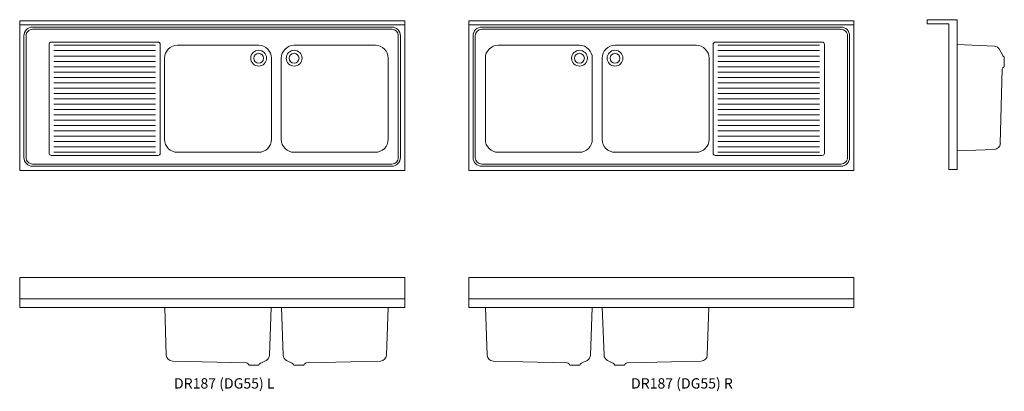
# Model space of a CAD drawing. Units: millimetres. Extents: x -25593 to -20990, y -12703 to -10966.
import ezdxf

# ---------------------------------------------------------------- set-up
doc = ezdxf.new("R2010")
doc.units = ezdxf.units.MM
doc.layers.add('DETAIL', color=2, linetype='Continuous', lineweight=15, true_color=0xffff00)
doc.layers.add('None', color=7, linetype='Continuous', lineweight=5)
doc.styles.add('Gill Sans', font='Gill Sans')

# ---------------------------------------------------------------- blocks, each defined once
blk = doc.blocks.new('*U1')
at = {"layer": 'DETAIL', "color": 7, "lineweight": 13, "transparency": 33554687}
for radius in [37, 23, 23]:
    blk.add_circle((-24476.3, -11145.8), radius, dxfattribs=at)
blk = doc.blocks.new('*U2')
at = {"layer": 'DETAIL', "color": 7, "lineweight": 13, "transparency": 33554687}
for radius in [37, 23, 23]:
    blk.add_circle((-24310.3, -11145.8), radius, dxfattribs=at)
blk = doc.blocks.new('*U3')
at = {"layer": 'DETAIL', "color": 7, "lineweight": 13, "transparency": 33554687}
for radius in [37, 23, 23]:
    blk.add_circle((-22810.3, -11145.8), radius, dxfattribs=at)
blk = doc.blocks.new('*U4')
at = {"layer": 'DETAIL', "color": 7, "lineweight": 13, "transparency": 33554687}
for radius in [37, 23, 23]:
    blk.add_circle((-22976.3, -11145.8), radius, dxfattribs=at)
blk = doc.blocks.new('*U5')
at = {"layer": 'DETAIL', "color": 7, "lineweight": 13, "transparency": 33554687}
for p, q in [((-24915.3, -12310.4), (-24908.1, -12533.9)), ((-24425.2, -12533.9), (-24417.4, -12310.4)), ((-24361.5, -12533.9), (-24369.3, -12310.4)), ((-23871.4, -12310.4), (-23878.6, -12533.9)), ((-24533.3, -12570.4), (-24879.7, -12561.9)), ((-24463.3, -12570.4), (-24440.9, -12558.3)), ((-24323.4, -12570.4), (-24345.8, -12558.3)), ((-24253.4, -12570.4), (-23906.9, -12561.9)), ((-24498.3, -12580.4), (-24521.3, -12580.4)), ((-24498.3, -12580.4), (-24475.3, -12580.4)), ((-24288.4, -12580.4), (-24311.4, -12580.4)), ((-24288.4, -12580.4), (-24265.4, -12580.4))]:
    blk.add_line(p, q, dxfattribs=at)
for centre, radius, start, end in [((-24878.1, -12531.9), 30, 183.8141, 266.9308), ((-24455.1, -12531.9), 30, 298.393, 356.1859), ((-24331.5, -12531.9), 30, 183.8141, 241.607), ((-23908.5, -12531.9), 30, 273.0692, 356.1859), ((-24535.1, -12584.9), 14.5, 17.6731, 82.7158), ((-24461.5, -12584.9), 14.5, 97.2842, 162.3269), ((-24325.2, -12584.9), 14.5, 17.6731, 82.7158), ((-24251.5, -12584.9), 14.5, 97.2842, 162.3269)]:
    blk.add_arc(centre, radius, start, end, dxfattribs=at)
blk = doc.blocks.new('*U6')
at = {"layer": 'DETAIL', "color": 7, "lineweight": 13, "transparency": 33554687}
for p, q in [((-23415.4, -12310.4), (-23408.1, -12533.9)), ((-22925.2, -12533.9), (-22917.4, -12310.4)), ((-22861.5, -12533.9), (-22869.4, -12310.4)), ((-22371.4, -12310.4), (-22378.7, -12533.9)), ((-23033.3, -12570.4), (-23379.8, -12561.9)), ((-22963.3, -12570.4), (-22940.9, -12558.3)), ((-22823.4, -12570.4), (-22845.9, -12558.3)), ((-22753.4, -12570.4), (-22407, -12561.9)), ((-22998.3, -12580.4), (-23021.3, -12580.4)), ((-22998.3, -12580.4), (-22975.3, -12580.4)), ((-22788.4, -12580.4), (-22811.4, -12580.4)), ((-22788.4, -12580.4), (-22765.4, -12580.4))]:
    blk.add_line(p, q, dxfattribs=at)
for centre, radius, start, end in [((-23378.2, -12531.9), 30, 183.8141, 266.9308), ((-22955.2, -12531.9), 30, 298.393, 356.1859), ((-22831.6, -12531.9), 30, 183.8141, 241.607), ((-22408.6, -12531.9), 30, 273.0692, 356.1859), ((-23035.2, -12584.9), 14.5, 17.6731, 82.7158), ((-22961.5, -12584.9), 14.5, 97.2842, 162.3269), ((-22825.3, -12584.9), 14.5, 17.6731, 82.7158), ((-22751.6, -12584.9), 14.5, 97.2842, 162.3269)]:
    blk.add_arc(centre, radius, start, end, dxfattribs=at)

msp = doc.modelspace()

# ---------------------------------------------------------------- linework, layer by layer
at = {"layer": 'DETAIL', "color": 7, "lineweight": 13, "transparency": 33554687}
for p, q in [((-21036.5, -11089.4), (-21210, -11081.9)), ((-21000, -11127.5), (-21012.1, -11105.1)), ((-20990, -11162.5), (-20990, -11139.5)), ((-20990, -11162.5), (-20990, -11185.5)), ((-21000, -11197.5), (-21008.6, -11544)), ((-21210, -11579.3), (-21036.5, -11572.3))]:
    msp.add_line(p, q, dxfattribs=at)
for centre, radius, start, end in [((-21038.5, -11119.4), 30, 28.393, 86.1859), ((-20985.6, -11125.7), 14.5, 187.2842, 252.3269), ((-20985.6, -11199.4), 14.5, 107.6731, 172.7158), ((-21038.5, -11542.4), 30, 273.8141, 356.9308)]:
    msp.add_arc(centre, radius, start, end, dxfattribs=at)
at = {"layer": 'None', "color": 7, "linetype": 'Continuous', "lineweight": 13, "transparency": 33554687}
for p, q in [((-25593.3, -10990.4), (-23793.3, -10990.4)), ((-21693.3, -10990.4), (-23493.3, -10990.4)), ((-21350, -10965.6), (-21210, -10965.6)), ((-21350, -10965.6), (-21350, -10985.6)), ((-21350, -10985.6), (-21250, -10985.6)), ((-21250, -11665.6), (-21250, -10985.6)), ((-21210, -10965.6), (-21210, -11665.6)), ((-24958.8, -11085.4), (-25433.8, -11085.4)), ((-22328.8, -11085.4), (-21853.8, -11085.4)), ((-24958.8, -11110.4), (-25433.8, -11110.4)), ((-24958.8, -11135.4), (-25433.8, -11135.4)), ((-22328.8, -11110.4), (-21853.8, -11110.4)), ((-22328.8, -11135.4), (-21853.8, -11135.4)), ((-24958.8, -11160.4), (-25433.8, -11160.4)), ((-24958.8, -11185.4), (-25433.8, -11185.4)), ((-22328.8, -11160.4), (-21853.8, -11160.4)), ((-22328.8, -11185.4), (-21853.8, -11185.4)), ((-24958.8, -11210.4), (-25433.8, -11210.4)), ((-22328.8, -11210.4), (-21853.8, -11210.4)), ((-24958.8, -11235.4), (-25433.8, -11235.4)), ((-24958.8, -11260.4), (-25433.8, -11260.4)), ((-22328.8, -11235.4), (-21853.8, -11235.4)), ((-22328.8, -11260.4), (-21853.8, -11260.4)), ((-24958.8, -11285.4), (-25433.8, -11285.4)), ((-24958.8, -11310.4), (-25433.8, -11310.4)), ((-22328.8, -11285.4), (-21853.8, -11285.4)), ((-22328.8, -11310.4), (-21853.8, -11310.4)), ((-24958.8, -11335.4), (-25433.8, -11335.4)), ((-24958.8, -11360.4), (-25433.8, -11360.4)), ((-22328.8, -11335.4), (-21853.8, -11335.4)), ((-22328.8, -11360.4), (-21853.8, -11360.4)), ((-24958.8, -11385.4), (-25433.8, -11385.4)), ((-24958.8, -11410.4), (-25433.8, -11410.4)), ((-22328.8, -11385.4), (-21853.8, -11385.4)), ((-22328.8, -11410.4), (-21853.8, -11410.4)), ((-24958.8, -11435.4), (-25433.8, -11435.4)), ((-24958.8, -11460.4), (-25433.8, -11460.4)), ((-22328.8, -11435.4), (-21853.8, -11435.4)), ((-22328.8, -11460.4), (-21853.8, -11460.4)), ((-24958.8, -11485.4), (-25433.8, -11485.4)), ((-22328.8, -11485.4), (-21853.8, -11485.4)), ((-24958.8, -11510.4), (-25433.8, -11510.4)), ((-24958.8, -11535.4), (-25433.8, -11535.4)), ((-22328.8, -11510.4), (-21853.8, -11510.4)), ((-22328.8, -11535.4), (-21853.8, -11535.4)), ((-24958.8, -11560.4), (-25433.8, -11560.4)), ((-24958.8, -11585.4), (-25433.8, -11585.4)), ((-22328.8, -11560.4), (-21853.8, -11560.4)), ((-22328.8, -11585.4), (-21853.8, -11585.4)), ((-21210, -11665.6), (-21250, -11665.6)), ((-23793.4, -12270.4), (-25593.4, -12270.4)), ((-23493.4, -12270.4), (-21693.4, -12270.4))]:
    msp.add_line(p, q, dxfattribs=at)
at = {"layer": 'None', "color": 7, "linetype": 'Continuous', "lineweight": 13, "transparency": 33554687, "flags": 128}
for points in [[(-25593.3, -10970.4), (-23793.3, -10970.4), (-23793.3, -11670.4), (-25593.3, -11670.4)], [(-23493.3, -10970.4), (-21693.3, -10970.4), (-21693.3, -11670.4), (-23493.3, -11670.4)], [(-25593.4, -12170.4), (-23793.4, -12170.4), (-23793.4, -12310.4), (-25593.4, -12310.4)], [(-23493.4, -12170.4), (-21693.4, -12170.4), (-21693.4, -12310.4), (-23493.4, -12310.4)]]:
    msp.add_lwpolyline(points, close=True, dxfattribs=at)
for points in [[(-25573.3, -11610.4, 0.414214), (-25533.3, -11650.4), (-23853.3, -11650.4, 0.414214), (-23813.3, -11610.4), (-23813.3, -11040.4, 0.414214), (-23853.3, -11000.4), (-25533.3, -11000.4, 0.414214), (-25573.3, -11040.4)], [(-21713.3, -11040.4, 0.414214), (-21753.3, -11000.4), (-23433.3, -11000.4, 0.414214), (-23473.3, -11040.4), (-23473.3, -11610.4, 0.414214), (-23433.3, -11650.4), (-21753.3, -11650.4, 0.414214), (-21713.3, -11610.4)], [(-25563.3, -11610.4, 0.414214), (-25533.3, -11640.4), (-23853.3, -11640.4, 0.414214), (-23823.3, -11610.4), (-23823.3, -11040.4, 0.414214), (-23853.3, -11010.4), (-25533.3, -11010.4, 0.414214), (-25563.3, -11040.4)], [(-21723.3, -11040.4, 0.414214), (-21753.3, -11010.4), (-23433.3, -11010.4, 0.414214), (-23463.3, -11040.4), (-23463.3, -11610.4, 0.414214), (-23433.3, -11640.4), (-21753.3, -11640.4, 0.414214), (-21723.3, -11610.4)], [(-25456.3, -11590.4, 0.414214), (-25446.3, -11600.4), (-24946.3, -11600.4, 0.414214), (-24936.3, -11590.4), (-24936.3, -11080.4, 0.414214), (-24946.3, -11070.4), (-25446.3, -11070.4, 0.414214), (-25456.3, -11080.4)], [(-24916.3, -11525.4, 0.414214), (-24856.3, -11585.4), (-24476.3, -11585.4, 0.414214), (-24416.3, -11525.4), (-24416.3, -11145.4, 0.414214), (-24476.3, -11085.4), (-24856.3, -11085.4, 0.414214), (-24916.3, -11145.4)], [(-23870.3, -11145.4, 0.414214), (-23930.3, -11085.4), (-24310.3, -11085.4, 0.414214), (-24370.3, -11145.4), (-24370.3, -11525.4, 0.414214), (-24310.3, -11585.4), (-23930.3, -11585.4, 0.414214), (-23870.3, -11525.4)], [(-23416.3, -11525.4, 0.414214), (-23356.3, -11585.4), (-22976.3, -11585.4, 0.414214), (-22916.3, -11525.4), (-22916.3, -11145.4, 0.414214), (-22976.3, -11085.4), (-23356.3, -11085.4, 0.414214), (-23416.3, -11145.4)], [(-22370.3, -11145.4, 0.414214), (-22430.3, -11085.4), (-22810.3, -11085.4, 0.414214), (-22870.3, -11145.4), (-22870.3, -11525.4, 0.414214), (-22810.3, -11585.4), (-22430.3, -11585.4, 0.414214), (-22370.3, -11525.4)], [(-21831.3, -11080.4, 0.414214), (-21841.3, -11070.4), (-22341.3, -11070.4, 0.414214), (-22351.3, -11080.4), (-22351.3, -11590.4, 0.414214), (-22341.3, -11600.4), (-21841.3, -11600.4, 0.414214), (-21831.3, -11590.4)]]:
    msp.add_lwpolyline(points, format="xyb", close=True, dxfattribs=at)

# ---------------------------------------------------------------- block references
at = {"layer": 'None', "color": 7, "transparency": 33554687}
for name in ['*U1', '*U2', '*U4', '*U3', '*U5', '*U6']:
    msp.add_blockref(name, (0, 0), dxfattribs=at)

# ---------------------------------------------------------------- texts
at = {"layer": 'None', "color": 7, "transparency": 33554687, "char_height": 48.231, "attachment_point": 1, "line_spacing_factor": 1.009019, "style": 'Gill Sans'}
for s, insert in [('DR187 (DG55) L', (-24871.9, -12641.8)), ('DR187 (DG55) R', (-22735.1, -12641.8))]:
    msp.add_mtext(s, dxfattribs=dict(at, insert=insert))

doc.saveas('drawing.dxf')
